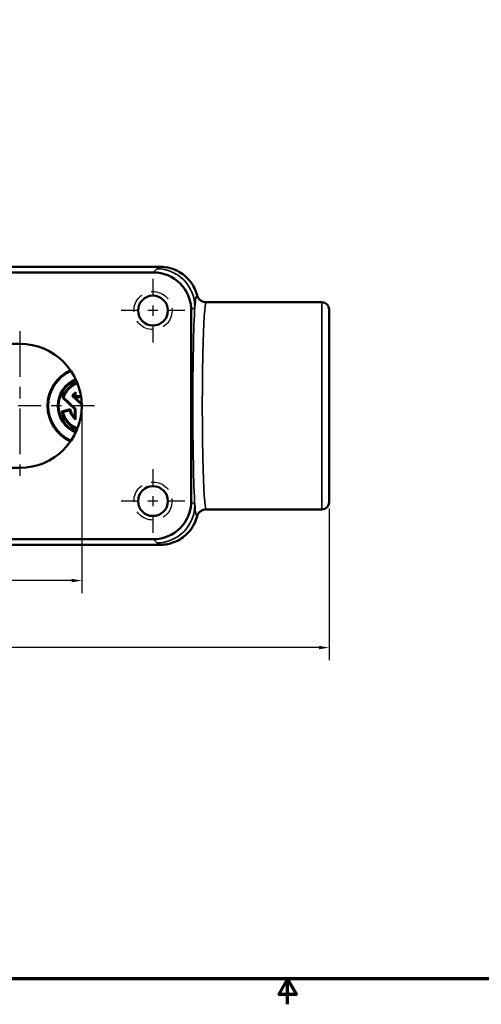
# Model space of a CAD drawing. Units: inches. Extents: x 0.1 to 21.9, y 0.1 to 16.9.
# Drawn here: x 8.4 to 12.9, y 0.1 to 9.8 of the extents above; entities that cross this region are included whole.
import ezdxf

# ---------------------------------------------------------------- set-up
doc = ezdxf.new("R2010")
doc.units = ezdxf.units.IN
doc.header["$MEASUREMENT"] = 0
doc.linetypes.add('CHAIN', pattern=[0.7087, 0.4724, -0.0591, 0.1181, -0.0591])
doc.linetypes.add('DASHED', pattern=[0.2067, 0.1654, -0.0413])
for name, color, linetype, lineweight in [('Border (ANSI)', 7, 'Continuous', 70), ('Center Mark (ANSI)', 7, 'Continuous', 25), ('Dimension (ANSI)', 7, 'Continuous', 25), ('Hidden Narrow (ANSI)', 7, 'DASHED', 25), ('Visible (ANSI)', 7, 'Continuous', 50), ('Visible Narrow (ANSI)', 7, 'Continuous', 35)]:
    doc.layers.add(name, color=color, linetype=linetype, lineweight=lineweight)
doc.styles.add('Note Text (ANSI)', font='tahoma.ttf')
doc.dimstyles.new('Default (ANSI)', dxfattribs={"dimtxt": 0.15, "dimasz": 0.098425, "dimexe": 0.125, "dimexo": 0.0625, "dimgap": 0.031496, "dimtad": 0, "dimtih": 1, "dimtoh": 1, "dimrnd": 1e-08, "dimzin": 4, "dimdsep": 46, "dimtxsty": 'Note Text (ANSI)', "dimcen": 0.09, "dimdle": 0.393701, "dimclrd": 256, "dimclre": 256, "dimclrt": 256, "dimadec": 0, "dimazin": 1, "dimtfac": 0.8, "dimtofl": 0, "dimtmove": 0, "dimatfit": 3, "dimfxl": 1, "dimtolj": 1, "dimtzin": 4, "dimlwd": -1, "dimlwe": -1, "dimarcsym": 0})

# ---------------------------------------------------------------- blocks, each defined once
blk = doc.blocks.new('Borders Default Border')
at = {"layer": 'Border (ANSI)', "flags": 128}
for points in [[(0.3937, 0.3937), (0.3937, 16.6063), (21.6063, 16.6063), (21.6063, 0.3937), (0.3937, 0.3937)], [(11, 0.1437), (11, 0.3937), (10.9134, 0.2437), (11.0866, 0.2437), (11, 0.3937)]]:
    blk.add_lwpolyline(points, dxfattribs=at)
blk = doc.blocks.new('*D20')
at = {"layer": 'Defpoints', "color": 0, "transparency": 16777216}
for p in [(5.1261, 6.0357), (8.9731, 6.0357), (8.9731, 4.3153)]:
    blk.add_point(p, dxfattribs=at)
at = {"layer": 'Dimension (ANSI)', "transparency": 16777216}
for p, q in [((5.1261, 5.9732), (5.1261, 4.1903)), ((8.9731, 5.9732), (8.9731, 4.1903)), ((5.2246, 4.3153), (6.7501, 4.3153)), ((8.8747, 4.3153), (7.3492, 4.3153))]:
    blk.add_line(p, q, dxfattribs=at)
for points in [[(5.2246, 4.3317), (5.2246, 4.2989), (5.1261, 4.3153)], [(8.8747, 4.3317), (8.8747, 4.2989), (8.9731, 4.3153)]]:
    blk.add_solid(points, dxfattribs=at)
at = {"layer": 'Dimension (ANSI)', "transparency": 16777216, "char_height": 0.15, "attachment_point": 5, "style": 'Note Text (ANSI)'}
for s, insert in [('\\A1; 2.56"', (7.0496, 4.4249)), ('\\A1;[65]', (7.0496, 4.1857))]:
    blk.add_mtext(s, dxfattribs=dict(at, insert=insert))
blk = doc.blocks.new('*D25')
at = {"layer": 'Defpoints', "color": 0, "transparency": 16777216}
for p in [(3.994, 5.0423), (11.409, 5.0867), (11.409, 3.6556)]:
    blk.add_point(p, dxfattribs=at)
at = {"layer": 'Dimension (ANSI)', "transparency": 16777216}
for p, q in [((3.994, 4.9798), (3.994, 3.5306)), ((11.409, 5.0242), (11.409, 3.5306)), ((4.0924, 3.6556), (7.4019, 3.6556)), ((11.3106, 3.6556), (8.0011, 3.6556))]:
    blk.add_line(p, q, dxfattribs=at)
for points in [[(4.0924, 3.672), (4.0924, 3.6392), (3.994, 3.6556)], [(11.3106, 3.672), (11.3106, 3.6392), (11.409, 3.6556)]]:
    blk.add_solid(points, dxfattribs=at)
at = {"layer": 'Dimension (ANSI)', "transparency": 16777216, "char_height": 0.15, "attachment_point": 5, "style": 'Note Text (ANSI)'}
for s, insert in [('\\A1; 4.94"', (7.7015, 3.7651)), ('\\A1;[126]', (7.7015, 3.526))]:
    blk.add_mtext(s, dxfattribs=dict(at, insert=insert))

msp = doc.modelspace()

# ---------------------------------------------------------------- linework, layer by layer
at = {"layer": 'Center Mark (ANSI)', "linetype": 'CHAIN', "ltscale": 0.347103}
for p, q in [((9.6746, 7.2857), (9.6746, 6.6607)), ((9.9871, 6.9732), (9.3621, 6.9732)), ((9.6746, 5.4107), (9.6746, 4.7857)), ((9.9871, 5.0982), (9.3621, 5.0982))]:
    msp.add_line(p, q, dxfattribs=at)
at = {"layer": 'Center Mark (ANSI)', "linetype": 'CHAIN', "ltscale": 0.952448}
msp.add_line((8.3621, 6.7717), (8.3621, 5.2997), dxfattribs=at)
at = {"layer": 'Center Mark (ANSI)', "linetype": 'CHAIN', "ltscale": 0.478214}
msp.add_line((9.0981, 6.0357), (8.2371, 6.0357), dxfattribs=at)
at = {"layer": 'Hidden Narrow (ANSI)', "ltscale": 1.13991}
for centre in [(9.6746, 6.9732), (9.6746, 5.0982)]:
    msp.add_circle(centre, 0.1875, dxfattribs=at)
at = {"layer": 'Visible (ANSI)'}
for p, q in [((9.7461, 7.4039), (6.241, 7.4039)), ((4.4228, 7.3498), (9.6765, 7.3498)), ((11.3385, 7.0552), (10.1991, 7.0552)), ((11.409, 6.9847), (11.409, 5.0867)), ((10.0513, 6.9751), (10.0513, 5.0963)), ((8.3621, 6.6467), (5.7371, 6.6467)), ((8.9049, 6.004), (8.7838, 6.1169)), ((8.7931, 6.1192), (8.9129, 6.0075)), ((8.9731, 6.0452), (8.879, 6.1329)), ((8.8897, 6.1339), (8.9728, 6.0564)), ((8.9049, 6.1214), (8.9049, 6.1511)), ((8.9049, 6.1214), (8.9129, 6.1294)), ((8.9671, 6.1214), (8.9049, 6.1214)), ((8.9129, 6.1689), (8.9129, 6.1294)), ((8.9129, 6.1294), (8.9659, 6.1294)), ((8.7766, 5.9792), (8.8601, 6.0016)), ((8.8543, 5.9917), (8.7863, 5.9735)), ((8.9049, 6.004), (8.9129, 6.0075)), ((8.9049, 5.9203), (8.9049, 6.004)), ((8.9129, 6.0075), (8.9129, 5.9025)), ((5.7371, 5.4247), (8.3621, 5.4247)), ((11.3385, 5.0162), (10.1991, 5.0162)), ((4.3688, 4.6675), (9.7461, 4.6675)), ((9.6765, 4.7216), (4.4228, 4.7216))]:
    msp.add_line(p, q, dxfattribs=at)
for centre in [(9.6746, 6.9732), (9.6746, 5.0982)]:
    msp.add_circle(centre, 0.147, dxfattribs=at)
for centre, radius, start, end in [((11.3385, 6.9847), 0.0705, 0, 90), ((8.3621, 6.0357), 0.611, 270, 90), ((9.0184, 6.0357), 0.383, 113.94575, 246.05425), ((9.0184, 6.0357), 0.375, 113.71524, 246.28476), ((9.0184, 6.0357), 0.2813, 111.69023, 248.30977), ((9.0184, 6.0357), 0.2732, 111.59437, 248.40563), ((9.0184, 6.0357), 0.2483, 111.41319, 160.89842), ((9.0184, 6.0357), 0.2402, 111.39856, 159.65684), ((9.0184, 6.0357), 0.1699, 128.36651, 145.11168), ((9.0184, 6.0357), 0.1619, 134.52067, 142.65014), ((9.0184, 6.0357), 0.2483, 193.14458, 248.58681), ((9.0184, 6.0357), 0.2402, 195, 248.60144), ((9.0184, 6.0357), 0.1699, 195, 231.63349), ((9.0184, 6.0357), 0.1619, 192.15375, 225.47933), ((11.3385, 5.0867), 0.0705, 270, 0)]:
    msp.add_arc(centre, radius, start, end, dxfattribs=at)
for centre, major_axis in [((9.676, 6.9746), (0.2655, 0.2655)), ((9.676, 5.0968), (0.2655, -0.2655))]:
    msp.add_ellipse(centre, major_axis=major_axis, ratio=0.998783, start_param=5.498396, end_param=7.067974, dxfattribs=at)
for points, knots in [([(10.1084, 7.125), (10.0959, 7.1722), (10.0743, 7.2165), (10.0153, 7.2944), (9.9785, 7.3271), (9.9078, 7.3688), (9.8769, 7.3819), (9.8126, 7.3994), (9.7795, 7.4039), (9.7461, 7.4039)], [0, 0, 0, 0, 0.2481442, 0.2481442, 0.4960766, 0.4960766, 0.6653909, 0.6653909, 0.8346983, 0.8346983, 0.8346983, 0.8346983]), ([(10.1991, 7.0552), (10.199, 7.0552), (10.1989, 7.0552), (10.1862, 7.0553), (10.1738, 7.0578), (10.1511, 7.0675), (10.1409, 7.0745), (10.1237, 7.0918), (10.1169, 7.1021), (10.1108, 7.1172), (10.1095, 7.1211), (10.1084, 7.125)], [-0.0005869, -0.0005869, -0.0005869, -0.0005869, 0, 0, 0.0636303, 0.0636303, 0.1256679, 0.1256679, 0.187664, 0.187664, 0.2084373, 0.2084373, 0.2084373, 0.2084373]), ([(9.7461, 4.6675), (9.795, 4.6675), (9.8433, 4.6771), (9.9336, 4.7142), (9.9747, 4.7413), (10.0332, 4.7991), (10.0537, 4.8255), (10.0871, 4.8832), (10.0999, 4.9142), (10.1084, 4.9464)], [0, 0, 0, 0, 0.2481136, 0.2481136, 0.4959707, 0.4959707, 0.6653627, 0.6653627, 0.8347009, 0.8347009, 0.8347009, 0.8347009]), ([(10.1084, 4.9464), (10.1095, 4.9503), (10.1108, 4.9542), (10.1169, 4.9693), (10.1237, 4.9796), (10.1409, 4.9969), (10.1511, 5.0039), (10.1738, 5.0136), (10.1862, 5.0161), (10.1989, 5.0162), (10.199, 5.0162), (10.1991, 5.0162)], [0.0412064, 0.0412064, 0.0412064, 0.0412064, 0.0619791, 0.0619791, 0.1239736, 0.1239736, 0.1860096, 0.1860096, 0.2496382, 0.2496382, 0.2502251, 0.2502251, 0.2502251, 0.2502251])]:
    msp.add_open_spline(points, degree=3, knots=knots, dxfattribs=at)
for points in [[(8.7838, 6.1169), (8.7885, 6.1181), (8.7931, 6.1192)], [(8.8897, 6.1339), (8.8844, 6.1335), (8.879, 6.1329)], [(8.9049, 6.1511), (8.9086, 6.16), (8.9129, 6.1689)], [(8.7766, 5.9792), (8.7815, 5.9763), (8.7863, 5.9735)], [(8.8601, 6.0016), (8.8572, 5.9968), (8.8543, 5.9917)], [(8.9129, 5.9025), (8.9086, 5.9114), (8.9049, 5.9203)]]:
    msp.add_open_spline(points, degree=2, dxfattribs=at)
at = {"layer": 'Visible Narrow (ANSI)'}
for p, q in [((9.7119, 7.3852), (9.6765, 7.3498)), ((10.0513, 6.9751), (10.0866, 7.0104)), ((11.3385, 5.0162), (11.3385, 7.0552)), ((10.0866, 5.061), (10.0513, 5.0963)), ((9.6765, 4.7216), (9.7119, 4.6862))]:
    msp.add_line(p, q, dxfattribs=at)
for centre, major_axis, ratio, start_param, end_param in [((9.7119, 7.0104), (-0.2652, 0.2652), 0.998783, 3.9276, 5.497178), ((10.1054, 6.0357), (0, -1.1133), 0.034921, 3.645852, 5.778926), ((10.1991, 6.0357), (0, 1.0195), 0.038132, 0, 3.141593), ((9.7119, 5.061), (0.2652, 0.2652), 0.998783, 3.9276, 5.497178)]:
    msp.add_ellipse(centre, major_axis=major_axis, ratio=ratio, start_param=start_param, end_param=end_param, dxfattribs=at)
for points, knots in [([(9.7461, 7.4039), (9.7439, 7.4009), (9.7384, 7.3979), (9.724, 7.3917), (9.7151, 7.3885), (9.7119, 7.3852)], [-0.9078336, -0.9078336, -0.9078336, -0.9078336, -0.4762878, -0.4762878, 0, 0, 0, 0]), ([(10.0866, 7.0104), (10.0893, 7.0434), (10.0935, 7.0735), (10.1015, 7.1132), (10.1053, 7.1242), (10.1084, 7.125)], [0, 0, 0, 0, 0.4762878, 0.4762878, 0.9075672, 0.9075672, 0.9075672, 0.9075672]), ([(10.1084, 4.9464), (10.1052, 4.9473), (10.1012, 4.9593), (10.0932, 5.0005), (10.0892, 5.0294), (10.0866, 5.061)], [0.0048911, 0.0048911, 0.0048911, 0.0048911, 0.4562291, 0.4562291, 0.9124582, 0.9124582, 0.9124582, 0.9124582]), ([(9.7119, 4.6862), (9.715, 4.6831), (9.7233, 4.68), (9.7378, 4.6737), (9.7438, 4.6706), (9.7461, 4.6675)], [-0.9124582, -0.9124582, -0.9124582, -0.9124582, -0.4562291, -0.4562291, -0.0046246, -0.0046246, -0.0046246, -0.0046246])]:
    msp.add_open_spline(points, degree=3, knots=knots, dxfattribs=at)

# ---------------------------------------------------------------- block references
msp.add_blockref('Borders Default Border', (0, 0))

# ---------------------------------------------------------------- dimensions: what is measured, and where the dimension line sits
at = {"layer": 'Dimension (ANSI)'}
dim = msp.add_linear_dim(base=(8.9731, 4.3153), p1=(5.1261, 6.0357), p2=(8.9731, 6.0357), angle=180, text=' <>"\\X[65]', dimstyle='Default (ANSI)', override={"dimgap": 0.031496, "dimtih": 0, "dimtoh": 0, "dimdec": 2, "dimlfac": 0.666667, "dimpost": '\\X', "dimtol": 0, "dimlim": 0, "dimtp": 0, "dimtm": 0, "dimtdec": 2, "dimatfit": 1}, dxfattribs=at)
dim.commit()
dim.dimension.update_dxf_attribs({"geometry": '*D20', "text_midpoint": (7.0496, 4.3153), "dimtype": 160})
dim = msp.add_linear_dim(base=(11.409, 3.6556), p1=(3.994, 5.0423), p2=(11.409, 5.0867), text=' <>"\\X[126]', dimstyle='Default (ANSI)', override={"dimgap": 0.031496, "dimtih": 0, "dimtoh": 0, "dimdec": 2, "dimlfac": 0.666667, "dimpost": '\\X', "dimtol": 0, "dimlim": 0, "dimtp": 0, "dimtm": 0, "dimtdec": 2, "dimatfit": 1}, dxfattribs=at)
dim.commit()
dim.dimension.update_dxf_attribs({"geometry": '*D25', "text_midpoint": (7.7015, 3.6556), "dimtype": 160})

doc.saveas('drawing.dxf')
